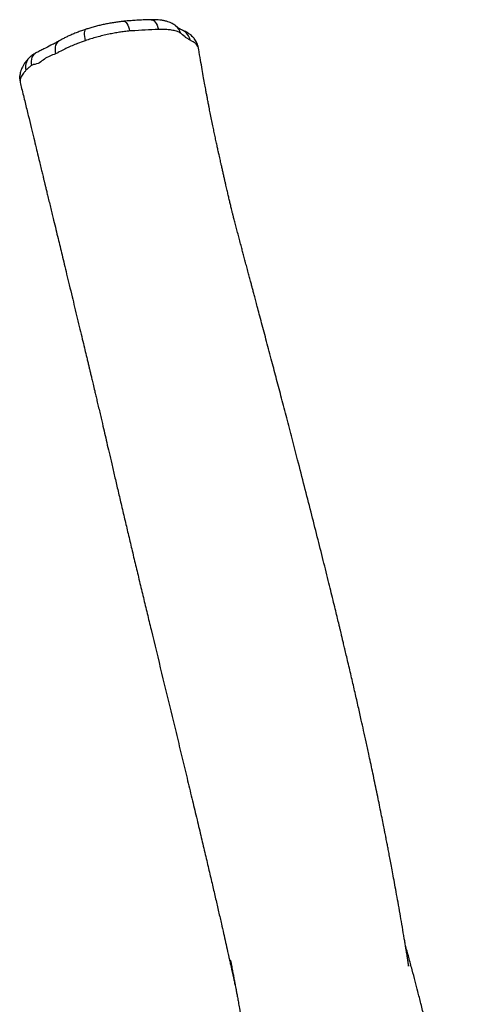
# Model space of a CAD drawing. Units: millimetres. Extents: x -4534 to 387113, y -3372 to 5976.
# Drawn here: x -2278 to -1864, y 3461 to 4389 of the extents above; entities that cross this region are included whole.
import ezdxf

# ---------------------------------------------------------------- set-up
doc = ezdxf.new("R2010")
doc.units = ezdxf.units.MM
doc.layers.add('Toestel 2D', color=7, linetype='Continuous', lineweight=20)

# ---------------------------------------------------------------- blocks, each defined once
blk = doc.blocks.new('rb1273')
at = {"color": 7, "linetype": 'Continuous', "lineweight": 25}
for p, q in [((-1141.727, 155.921), (-1141.688, 155.891)), ((-1139.576, 153.82), (-1139.579, 153.831)), ((-1156.366, 150.577), (-1156.36, 150.555))]:
    blk.add_line(p, q, dxfattribs=at)
at = {"color": 8, "linetype": 'Continuous', "lineweight": 25, "flags": 128}
for points in [[(-1146.595, 156.337), (-1146.535, 156.333), (-1146.459, 156.295), (-1146.384, 156.223), (-1146.309, 156.117), (-1146.238, 155.98), (-1146.171, 155.816), (-1146.112, 155.629), (-1146.06, 155.423)], [(-1144.04, 156.484), (-1143.976, 156.479), (-1143.862, 156.442), (-1143.751, 156.369), (-1143.648, 156.262), (-1143.553, 156.123), (-1143.469, 155.956), (-1143.399, 155.765), (-1143.344, 155.555)], [(-1150.184, 155.582), (-1150.232, 155.554), (-1150.279, 155.487), (-1150.312, 155.388), (-1150.331, 155.257), (-1150.334, 155.1), (-1150.322, 154.918), (-1150.295, 154.718), (-1150.254, 154.504)], [(-1152.714, 154.483), (-1152.747, 154.464), (-1152.865, 154.365), (-1152.961, 154.236), (-1153.032, 154.079), (-1153.077, 153.899), (-1153.094, 153.7), (-1153.082, 153.488), (-1153.043, 153.268)], [(-1139.579, 153.831), (-1139.614, 153.967), (-1139.78, 154.197), (-1140.059, 154.405), (-1140.265, 154.504), (-1140.265, 154.504), (-1140.265, 154.504)], [(-1154.952, 153.324), (-1154.976, 153.31), (-1155.095, 153.216), (-1155.192, 153.094), (-1155.266, 152.945), (-1155.315, 152.773), (-1155.338, 152.583), (-1155.333, 152.379), (-1155.302, 152.166)]]:
    blk.add_lwpolyline(points, dxfattribs=at)
at = {"color": 7, "linetype": 'Continuous', "lineweight": 25, "flags": 128}
blk.add_lwpolyline([(-1156.387, 150.77), (-1156.421, 150.993), (-1156.419, 151.197)], dxfattribs=at)
at = {"color": 8, "linetype": 'Continuous', "lineweight": 25}
for centre, radius, start, end in [((-1142.492, 154.882), 1.29, 14.31945, 51.43928), ((-1141.583, 154.362), 1.237, 9.0324, 64.23651), ((-1154.653, 152.038), 1.222, 136.50295, 195.397)]:
    blk.add_arc(centre, radius, start, end, dxfattribs=at)
at = {"color": 7, "linetype": 'Continuous', "lineweight": 25}
for points, knots in [([(-1146.595, 156.332), (-1146.68, 156.323), (-1146.907, 156.3), (-1147.275, 156.252), (-1147.706, 156.187), (-1148.136, 156.111), (-1148.561, 156.023), (-1148.98, 155.926), (-1149.397, 155.818), (-1149.803, 155.703), (-1150.062, 155.62), (-1150.184, 155.581)], [0, 0, 0, 0, 0.071813, 0.191698, 0.305806, 0.427644, 0.544799, 0.655613, 0.77431, 0.893903, 1, 1, 1, 1]), ([(-1144.04, 156.482), (-1144.084, 156.482), (-1144.284, 156.481), (-1144.686, 156.465), (-1145.227, 156.441), (-1145.773, 156.406), (-1146.22, 156.372), (-1146.49, 156.344), (-1146.594, 156.333)], [0, 0, 0, 0, 0.0533555, 0.2439845, 0.4839876, 0.6956894, 0.8818215, 1, 1, 1, 1]), ([(-1141.689, 155.89), (-1141.724, 155.918), (-1141.807, 155.982), (-1141.967, 156.085), (-1142.153, 156.181), (-1142.359, 156.266), (-1142.597, 156.343), (-1142.883, 156.408), (-1143.189, 156.454), (-1143.52, 156.48), (-1143.8, 156.489), (-1143.979, 156.486), (-1144.036, 156.485)], [0, 0, 0, 0, 0.0610635, 0.1405315, 0.2307534, 0.3089788, 0.4220873, 0.5434304, 0.6760082, 0.7977652, 0.9350301, 1, 1, 1, 1]), ([(-1150.183, 155.581), (-1150.187, 155.58), (-1150.332, 155.535), (-1150.61, 155.438), (-1151.016, 155.288), (-1151.411, 155.128), (-1151.779, 154.966), (-1152.119, 154.802), (-1152.427, 154.643), (-1152.621, 154.538), (-1152.716, 154.487)], [0, 0, 0, 0, 0.003997, 0.14994, 0.297578, 0.446902, 0.597912, 0.731611, 0.868513, 1, 1, 1, 1]), ([(-1146.06, 155.423), (-1146.219, 155.406), (-1146.538, 155.372), (-1147.03, 155.302), (-1147.528, 155.217), (-1148.052, 155.113), (-1148.593, 154.99), (-1149.154, 154.845), (-1149.711, 154.684), (-1150.073, 154.564), (-1150.254, 154.504)], [0, 0, 0, 0, 0.115156, 0.230317, 0.348119, 0.465923, 0.597495, 0.729067, 0.864527, 1, 1, 1, 1]), ([(-1145.896, 155.438), (-1145.896, 155.438), (-1145.896, 155.438), (-1145.978, 155.43), (-1146.06, 155.423)], [0, 0, 0, 0, 0.000017, 1, 1, 1, 1]), ([(-1143.344, 155.555), (-1143.76, 155.548), (-1144.595, 155.534), (-1145.428, 155.438), (-1145.896, 155.438), (-1145.896, 155.438)], [0, 0, 0, 0, 0.4979866, 0.9999915, 1, 1, 1, 1]), ([(-1143.244, 155.557), (-1143.244, 155.557), (-1143.244, 155.557), (-1143.294, 155.556), (-1143.344, 155.555)], [0, 0, 0, 0, 0.000026, 1, 1, 1, 1]), ([(-1141.242, 155.202), (-1141.292, 155.236), (-1141.425, 155.327), (-1141.73, 155.441), (-1142.208, 155.526), (-1142.601, 155.569), (-1143.244, 155.557), (-1143.244, 155.557), (-1143.244, 155.557)], [0, 0, 0, 0, 0.136349, 0.36508, 0.593817, 0.7969144, 0.9999991, 1, 1, 1, 1]), ([(-1141.042, 155.481), (-1141.054, 155.486), (-1141.108, 155.511), (-1141.179, 155.543), (-1141.254, 155.578), (-1141.29, 155.597), (-1141.326, 155.618), (-1141.412, 155.67), (-1141.485, 155.721), (-1141.531, 155.756), (-1141.564, 155.784), (-1141.621, 155.831), (-1141.669, 155.87), (-1141.713, 155.901), (-1141.717, 155.904)], [0, 0, 0, 0, 0.029125, 0.135761, 0.2264, 0.304864, 0.389781, 0.477593, 0.707999, 0.824237, 0.863225, 0.90534, 0.989967, 1, 1, 1, 1]), ([(-1141.212, 155.176), (-1141.212, 155.176), (-1141.212, 155.176), (-1141.227, 155.189), (-1141.242, 155.202)], [0, 0, 0, 0, 0.000058, 1, 1, 1, 1]), ([(-1140.361, 154.556), (-1140.448, 154.608), (-1140.621, 154.711), (-1140.889, 154.894), (-1141.212, 155.176), (-1141.212, 155.176), (-1141.212, 155.176)], [0, 0, 0, 0, 0.2487268, 0.4975013, 0.9999977, 1, 1, 1, 1]), ([(-1139.579, 153.832), (-1139.595, 153.911), (-1139.627, 154.072), (-1139.716, 154.306), (-1139.832, 154.528), (-1139.974, 154.73), (-1140.139, 154.911), (-1140.306, 155.057), (-1140.468, 155.174), (-1140.631, 155.274), (-1140.796, 155.362), (-1140.935, 155.429), (-1141.009, 155.463), (-1141.036, 155.475)], [0, 0, 0, 0, 0.097497, 0.198368, 0.297001, 0.394159, 0.493977, 0.581608, 0.664661, 0.751906, 0.844431, 0.942738, 1, 1, 1, 1]), ([(-1152.712, 154.486), (-1152.714, 154.484), (-1152.825, 154.424), (-1153.067, 154.291), (-1153.548, 154.038), (-1154.041, 153.784), (-1154.462, 153.571), (-1154.722, 153.443), (-1154.873, 153.363), (-1154.95, 153.322)], [0, 0, 0, 0, 0.003517, 0.150054, 0.352472, 0.658678, 0.815155, 0.906275, 1, 1, 1, 1]), ([(-1150.254, 154.504), (-1150.498, 154.417), (-1150.922, 154.267), (-1151.478, 154.039), (-1151.98, 153.811), (-1152.354, 153.63), (-1152.84, 153.367), (-1152.84, 153.367), (-1152.84, 153.367)], [0, 0, 0, 0, 0.2519851, 0.4363989, 0.6208216, 0.8103969, 0.9999991, 1, 1, 1, 1]), ([(-1140.265, 154.504), (-1140.265, 154.504), (-1140.265, 154.504), (-1140.313, 154.53), (-1140.361, 154.556)], [0, 0, 0, 0, 0.000023, 1, 1, 1, 1]), ([(-1154.957, 153.32), (-1155.007, 153.291), (-1155.113, 153.232), (-1155.257, 153.132), (-1155.374, 153.037), (-1155.465, 152.959), (-1155.516, 152.906), (-1155.541, 152.881)], [0, 0, 0, 0, 0.231256, 0.490757, 0.672979, 0.84168, 1, 1, 1, 1]), ([(-1153.043, 153.268), (-1153.41, 153.127), (-1154.134, 152.849), (-1154.669, 152.263), (-1155.152, 152.263), (-1155.152, 152.263)], [0, 0, 0, 0, 0.507657, 0.999992, 1, 1, 1, 1]), ([(-1152.84, 153.367), (-1152.84, 153.367), (-1152.84, 153.367), (-1152.942, 153.317), (-1153.043, 153.268)], [0, 0, 0, 0, 0.000015, 1, 1, 1, 1]), ([(-1119.8, 67.494), (-1119.798, 67.484), (-1119.788, 67.434), (-1119.772, 67.357), (-1119.757, 67.281), (-1119.755, 67.28), (-1119.77, 67.379), (-1119.795, 67.556), (-1119.819, 67.758), (-1119.848, 67.977), (-1119.887, 68.21), (-1119.922, 68.427), (-1119.964, 68.678), (-1120.013, 68.979), (-1120.074, 69.342), (-1120.142, 69.748), (-1120.248, 70.379), (-1120.388, 71.201), (-1120.569, 72.243), (-1120.748, 73.26), (-1120.925, 74.244), (-1121.088, 75.14), (-1121.237, 75.95), (-1121.372, 76.673), (-1121.492, 77.313), (-1121.599, 77.876), (-1121.693, 78.367), (-1121.77, 78.764), (-1121.83, 79.075), (-1121.876, 79.311), (-1121.92, 79.535), (-1121.972, 79.799), (-1122.05, 80.199), (-1122.161, 80.756), (-1122.304, 81.471), (-1122.461, 82.25), (-1122.631, 83.081), (-1122.806, 83.931), (-1122.988, 84.802), (-1123.168, 85.654), (-1123.342, 86.471), (-1123.539, 87.388), (-1123.757, 88.389), (-1123.992, 89.455), (-1124.237, 90.556), (-1124.504, 91.745), (-1124.808, 93.076), (-1125.132, 94.478), (-1125.408, 95.658), (-1125.621, 96.564), (-1125.758, 97.14), (-1125.873, 97.624), (-1125.965, 98.011), (-1126.037, 98.309), (-1126.097, 98.562), (-1126.159, 98.819), (-1126.232, 99.123), (-1126.333, 99.541), (-1126.466, 100.09), (-1126.636, 100.79), (-1126.831, 101.589), (-1127.045, 102.461), (-1127.371, 103.779), (-1127.81, 105.545), (-1128.372, 107.78), (-1128.961, 110.105), (-1129.578, 112.52), (-1130.174, 114.83), (-1130.732, 116.984), (-1131.236, 118.92), (-1131.723, 120.775), (-1132.188, 122.545), (-1132.577, 124.016), (-1132.892, 125.206), (-1133.139, 126.135), (-1133.378, 127.033), (-1133.607, 127.896), (-1133.821, 128.698), (-1134.006, 129.395), (-1134.161, 129.974), (-1134.286, 130.442), (-1134.38, 130.797), (-1134.459, 131.092), (-1134.537, 131.383), (-1134.637, 131.76), (-1134.754, 132.196), (-1134.883, 132.683), (-1135.018, 133.189), (-1135.155, 133.701), (-1135.284, 134.187), (-1135.403, 134.636), (-1135.53, 135.115), (-1135.662, 135.612), (-1135.806, 136.156), (-1135.943, 136.674), (-1136.076, 137.182), (-1136.178, 137.57), (-1136.249, 137.845), (-1136.294, 138.017), (-1136.317, 138.103), (-1136.317, 138.097), (-1136.337, 138.168), (-1136.374, 138.314), (-1136.426, 138.529), (-1136.495, 138.813), (-1136.577, 139.154), (-1136.671, 139.554), (-1136.766, 139.965), (-1136.87, 140.412), (-1136.964, 140.823), (-1137.051, 141.203), (-1137.128, 141.538), (-1137.209, 141.897), (-1137.294, 142.271), (-1137.375, 142.631), (-1137.446, 142.945), (-1137.507, 143.216), (-1137.565, 143.477), (-1137.632, 143.774), (-1137.709, 144.123), (-1137.799, 144.531), (-1137.898, 144.985), (-1138.002, 145.468), (-1138.109, 145.97), (-1138.222, 146.514), (-1138.342, 147.097), (-1138.458, 147.677), (-1138.559, 148.185), (-1138.632, 148.563), (-1138.687, 148.851), (-1138.736, 149.113), (-1138.796, 149.428), (-1138.873, 149.847), (-1138.971, 150.383), (-1139.091, 151.05), (-1139.228, 151.826), (-1139.38, 152.712), (-1139.495, 153.389), (-1139.558, 153.771), (-1139.567, 153.822)], [0, 0, 0, 0, 0.000509, 0.002445, 0.00413, 0.005936, 0.007928, 0.010909, 0.013701, 0.016017, 0.0182, 0.020877, 0.02356, 0.026753, 0.03122, 0.036068, 0.040813, 0.052999, 0.064425, 0.076697, 0.087954, 0.098197, 0.107428, 0.115666, 0.122903, 0.129313, 0.134894, 0.139648, 0.142856, 0.145534, 0.14771, 0.150526, 0.154584, 0.161429, 0.169607, 0.179117, 0.18813, 0.198078, 0.208204, 0.217918, 0.22722, 0.236111, 0.249251, 0.261376, 0.272486, 0.286821, 0.301931, 0.317833, 0.334527, 0.342059, 0.348617, 0.354087, 0.358469, 0.361763, 0.3642, 0.367063, 0.370507, 0.374529, 0.381282, 0.389218, 0.398338, 0.408456, 0.41884, 0.443156, 0.468466, 0.494772, 0.522073, 0.550371, 0.57307, 0.594973, 0.615919, 0.635908, 0.654939, 0.665788, 0.676299, 0.686472, 0.696306, 0.705612, 0.713788, 0.720012, 0.725328, 0.729735, 0.732128, 0.735431, 0.739768, 0.745138, 0.750504, 0.756585, 0.762598, 0.768191, 0.773362, 0.778112, 0.784727, 0.790569, 0.796972, 0.802925, 0.80845, 0.81087, 0.813012, 0.815243, 0.818049, 0.820624, 0.823046, 0.825627, 0.828393, 0.832922, 0.837509, 0.842155, 0.84702, 0.852719, 0.85631, 0.860184, 0.864341, 0.868781, 0.873251, 0.876924, 0.879737, 0.882701, 0.885975, 0.889977, 0.894708, 0.899999, 0.905522, 0.911268, 0.917236, 0.924186, 0.931232, 0.937116, 0.9416, 0.944168, 0.946964, 0.95054, 0.954902, 0.961183, 0.968663, 0.977343, 0.987223, 0.998304, 1, 1, 1, 1]), ([(-1155.55, 152.874), (-1155.583, 152.841), (-1155.649, 152.774), (-1155.723, 152.685), (-1155.775, 152.621), (-1155.801, 152.587), (-1155.83, 152.552), (-1155.92, 152.436), (-1156.035, 152.27), (-1156.166, 152.041), (-1156.268, 151.817), (-1156.345, 151.588), (-1156.394, 151.379), (-1156.406, 151.248), (-1156.41, 151.197)], [0, 0, 0, 0, 0.0626132, 0.1251086, 0.1744113, 0.2033389, 0.2366497, 0.2737996, 0.4315023, 0.5759459, 0.6918073, 0.8175152, 0.9292353, 1, 1, 1, 1]), ([(-1155.152, 152.263), (-1155.152, 152.263), (-1155.152, 152.263), (-1155.227, 152.214), (-1155.302, 152.166)], [0, 0, 0, 0, 0.0000135, 1, 1, 1, 1]), ([(-1155.831, 151.713), (-1155.89, 151.647), (-1156.066, 151.451), (-1156.267, 151.203), (-1156.383, 150.803), (-1156.383, 150.803), (-1156.383, 150.803)], [0, 0, 0, 0, 0.2012933, 0.5971893, 0.9999979, 1, 1, 1, 1]), ([(-1155.785, 151.762), (-1155.785, 151.762), (-1155.785, 151.762), (-1155.808, 151.738), (-1155.831, 151.713)], [0, 0, 0, 0, 0.000042, 1, 1, 1, 1]), ([(-1155.302, 152.166), (-1155.389, 152.108), (-1155.566, 151.99), (-1155.785, 151.762), (-1155.785, 151.762), (-1155.785, 151.762)], [0, 0, 0, 0, 0.491866, 0.999994, 1, 1, 1, 1]), ([(-1156.414, 151.136), (-1156.415, 151.125), (-1156.424, 151.04), (-1156.419, 150.887), (-1156.397, 150.746), (-1156.386, 150.683)], [0, 0, 0, 0, 0.068859, 0.583689, 1, 1, 1, 1]), ([(-1156.387, 150.77), (-1156.392, 150.724), (-1156.399, 150.653), (-1156.372, 150.589), (-1156.362, 150.567)], [0, 0, 0, 0, 0.662569, 1, 1, 1, 1]), ([(-1156.383, 150.803), (-1156.383, 150.803), (-1156.383, 150.803), (-1156.385, 150.787), (-1156.387, 150.77)], [0, 0, 0, 0, 0.000063, 1, 1, 1, 1]), ([(-1156.373, 150.564), (-1156.328, 150.379), (-1156.174, 149.747), (-1155.921, 148.706), (-1155.622, 147.478), (-1155.351, 146.361), (-1155.106, 145.355), (-1154.889, 144.459), (-1154.698, 143.674), (-1154.535, 143), (-1154.398, 142.437), (-1154.298, 142.023), (-1154.228, 141.735), (-1154.183, 141.552), (-1154.15, 141.412), (-1154.124, 141.308), (-1154.102, 141.217), (-1154.075, 141.106), (-1154.031, 140.923), (-1153.964, 140.647), (-1153.871, 140.262), (-1153.756, 139.786), (-1153.626, 139.249), (-1153.49, 138.687), (-1153.357, 138.139), (-1153.197, 137.477), (-1153.014, 136.72), (-1152.811, 135.883), (-1152.619, 135.089), (-1152.426, 134.287), (-1152.218, 133.426), (-1151.99, 132.484), (-1151.743, 131.458), (-1151.492, 130.418), (-1151.24, 129.37), (-1150.994, 128.349), (-1150.753, 127.347), (-1150.529, 126.419), (-1150.332, 125.596), (-1150.174, 124.94), (-1150.052, 124.433), (-1149.962, 124.055), (-1149.88, 123.713), (-1149.799, 123.375), (-1149.711, 123.008), (-1149.614, 122.601), (-1149.491, 122.086), (-1149.364, 121.56), (-1149.241, 121.032), (-1149.129, 120.552), (-1149.008, 120.034), (-1148.881, 119.489), (-1148.754, 118.945), (-1148.6, 118.283), (-1148.42, 117.51), (-1148.21, 116.606), (-1147.987, 115.647), (-1147.74, 114.59), (-1147.468, 113.424), (-1147.174, 112.17), (-1146.859, 110.829), (-1146.534, 109.445), (-1146.198, 108.025), (-1145.854, 106.575), (-1145.497, 105.073), (-1145.132, 103.548), (-1144.766, 102.023), (-1144.401, 100.506), (-1143.827, 98.126), (-1143.045, 94.898), (-1142.217, 91.489), (-1141.559, 88.775), (-1141.07, 86.754), (-1140.595, 84.786), (-1140.141, 82.9), (-1139.713, 81.111), (-1139.31, 79.42), (-1138.934, 77.829), (-1138.583, 76.338), (-1138.257, 74.945), (-1137.954, 73.643), (-1137.673, 72.423), (-1137.424, 71.337), (-1137.206, 70.377), (-1137.01, 69.51), (-1136.863, 68.857), (-1136.757, 68.385), (-1136.689, 68.077), (-1136.607, 67.713), (-1136.514, 67.292), (-1136.409, 66.819), (-1136.312, 66.376), (-1136.233, 66.018), (-1136.182, 65.787), (-1136.15, 65.647), (-1136.134, 65.584), (-1136.129, 65.565), (-1136.126, 65.557), (-1136.124, 65.554), (-1136.123, 65.556), (-1136.123, 65.558), (-1136.123, 65.566), (-1136.125, 65.587), (-1136.131, 65.628), (-1136.146, 65.727), (-1136.174, 65.904), (-1136.223, 66.179), (-1136.285, 66.52), (-1136.352, 66.874), (-1136.413, 67.191), (-1136.46, 67.437), (-1136.493, 67.601), (-1136.514, 67.698), (-1136.524, 67.742), (-1136.53, 67.767), (-1136.534, 67.781), (-1136.537, 67.79), (-1136.54, 67.798), (-1136.541, 67.798), (-1136.539, 67.774), (-1136.526, 67.696), (-1136.498, 67.548), (-1136.458, 67.338), (-1136.399, 67.028), (-1136.323, 66.635), (-1136.242, 66.206), (-1136.168, 65.817), (-1136.104, 65.481), (-1136.051, 65.198), (-1136.007, 64.962), (-1135.956, 64.686), (-1135.889, 64.327), (-1135.8, 63.844), (-1135.684, 63.21), (-1135.544, 62.441), (-1135.386, 61.559), (-1135.227, 60.66), (-1135.057, 59.692), (-1134.877, 58.653), (-1134.691, 57.567), (-1134.515, 56.527), (-1134.353, 55.565), (-1134.208, 54.692), (-1134.076, 53.892), (-1133.95, 53.128), (-1133.822, 52.347), (-1133.685, 51.513), (-1133.539, 50.613), (-1133.383, 49.653), (-1133.219, 48.635), (-1133.045, 47.559), (-1132.863, 46.427), (-1132.585, 44.698), (-1132.239, 42.541), (-1131.953, 40.779), (-1131.822, 39.971)], [0, 0, 0, 0, 0.004915, 0.01677, 0.027644, 0.037538, 0.04645, 0.054382, 0.061332, 0.067302, 0.07229, 0.076298, 0.078304, 0.079928, 0.081168, 0.082025, 0.082681, 0.083602, 0.084963, 0.08754, 0.090941, 0.095168, 0.100167, 0.105209, 0.110058, 0.114714, 0.122747, 0.13013, 0.136865, 0.143753, 0.151317, 0.159612, 0.168637, 0.178393, 0.18708, 0.196274, 0.205336, 0.213476, 0.220692, 0.226985, 0.230703, 0.234002, 0.236881, 0.239649, 0.242813, 0.246376, 0.25027, 0.255566, 0.259398, 0.263286, 0.267859, 0.272672, 0.277342, 0.281866, 0.289784, 0.297338, 0.305389, 0.314751, 0.324874, 0.335761, 0.347409, 0.359819, 0.371763, 0.384337, 0.397494, 0.410723, 0.42388, 0.436966, 0.449981, 0.485405, 0.520287, 0.537875, 0.555321, 0.572346, 0.588536, 0.603887, 0.618399, 0.63207, 0.64487, 0.656834, 0.668001, 0.678476, 0.688264, 0.695897, 0.703112, 0.710469, 0.712622, 0.715272, 0.718421, 0.72207, 0.726217, 0.730742, 0.73357, 0.7357, 0.737139, 0.737609, 0.737786, 0.737928, 0.738043, 0.738095, 0.738145, 0.73825, 0.738377, 0.738731, 0.739244, 0.740787, 0.743036, 0.745998, 0.749201, 0.751815, 0.753834, 0.755281, 0.755812, 0.756237, 0.756422, 0.756597, 0.756771, 0.756951, 0.757347, 0.757796, 0.758935, 0.760492, 0.76252, 0.765042, 0.769058, 0.772983, 0.776432, 0.779405, 0.781903, 0.783924, 0.785605, 0.789124, 0.793318, 0.798186, 0.805636, 0.813333, 0.82112, 0.829, 0.8385, 0.848101, 0.857189, 0.865515, 0.873079, 0.879881, 0.886285, 0.89292, 0.900121, 0.907889, 0.916223, 0.92496, 0.934243, 0.944073, 0.954271, 0.979028, 1, 1, 1, 1]), ([(-1115.069, 46.237), (-1115.088, 46.35), (-1115.137, 46.643), (-1115.233, 47.212), (-1115.363, 47.971), (-1115.521, 48.884), (-1115.696, 49.881), (-1115.889, 50.958), (-1116.099, 52.103), (-1116.325, 53.306), (-1116.568, 54.561), (-1116.818, 55.82), (-1117.076, 57.078), (-1117.335, 58.301), (-1117.595, 59.491), (-1117.846, 60.606), (-1118.069, 61.569), (-1118.265, 62.39), (-1118.432, 63.082), (-1118.59, 63.72), (-1118.738, 64.31), (-1118.917, 65.013), (-1119.143, 65.881), (-1119.429, 66.96), (-1119.687, 67.909), (-1119.9, 68.683), (-1120.007, 69.064), (-1120.058, 69.249)], [0, 0, 0, 0, 0.0147, 0.037938, 0.073593, 0.113072, 0.156194, 0.20296, 0.252803, 0.304932, 0.359342, 0.416034, 0.468769, 0.523206, 0.575575, 0.62415, 0.668928, 0.701448, 0.731626, 0.75946, 0.784952, 0.808768, 0.851413, 0.898465, 0.949926, 0.975719, 1, 1, 1, 1])]:
    blk.add_open_spline(points, degree=3, knots=knots, dxfattribs=at)
blk = doc.blocks.new('VPL-14-RB1273')
at = {"layer": 'Toestel 2D', "xscale": 10, "yscale": 10, "zscale": 10}
blk.add_blockref('rb1273', (9286.72, 2823.86), dxfattribs=at)

msp = doc.modelspace()

# ---------------------------------------------------------------- block references
msp.add_blockref('VPL-14-RB1273', (0, 0))

doc.saveas('drawing.dxf')
